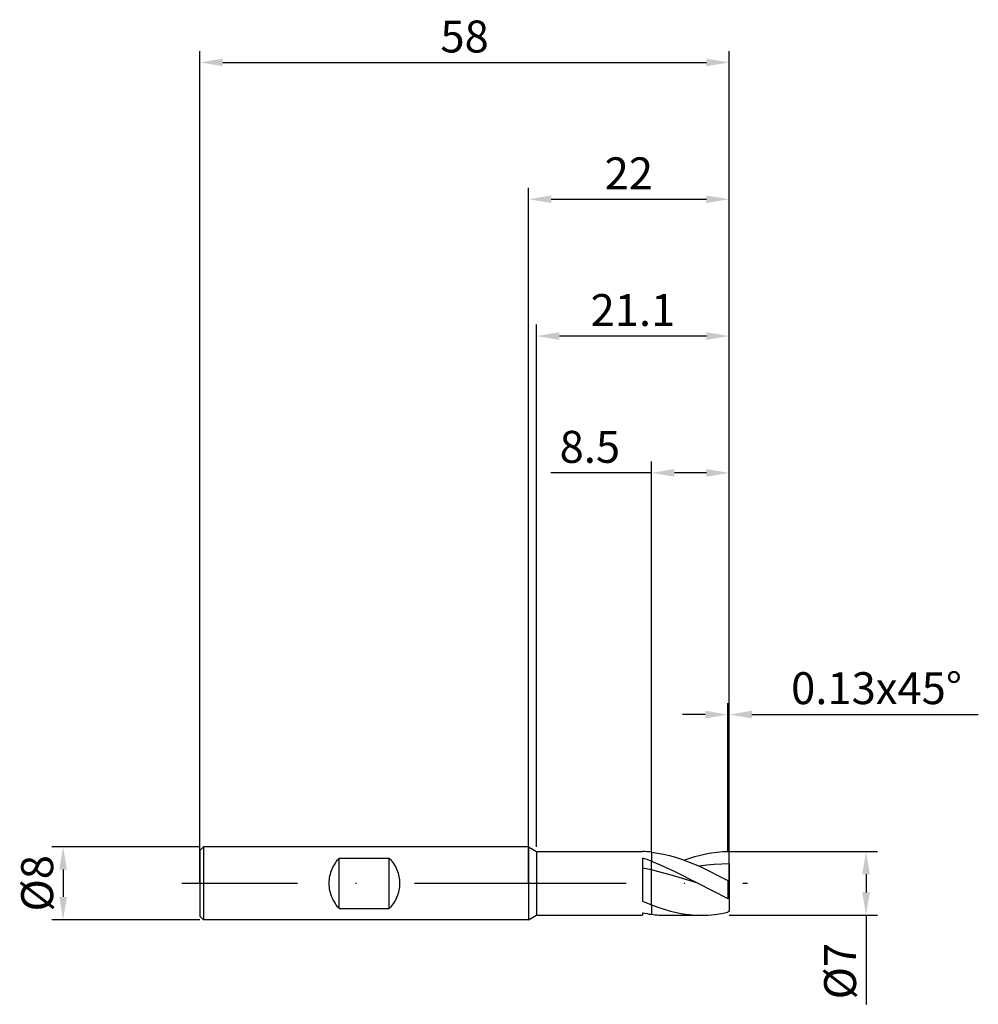
# Model space of a CAD drawing. Units: millimetres. Extents: x -56 to 49, y -13 to 95.
import ezdxf

# ---------------------------------------------------------------- set-up
doc = ezdxf.new("R2010")
doc.units = ezdxf.units.MM
doc.header["$PDMODE"] = 1
doc.linetypes.add('CENTER', pattern=[25.4, 12.7, -6.35, 0, -6.35])
doc.layers.get('DEFPOINTS').update_dxf_attribs({"linetype": 'CONTINUOUS'})
for name, color, linetype in [('1', 4, 'CONTINUOUS'), ('2', 7, 'CONTINUOUS'), ('4', 2, 'CENTER'), ('SK1', 4, 'CONTINUOUS'), ('SK2', 7, 'CONTINUOUS'), ('SK4', 2, 'CENTER')]:
    doc.layers.add(name, color=color, linetype=linetype)
doc.styles.add('SIMPLEX', font='simplex')
doc.dimstyles.get("Standard").update_dxf_attribs({"dimtxt": 3.5, "dimasz": 2.5, "dimexe": 1.25, "dimexo": 0, "dimtad": 1, "dimdsep": 46, "dimtxsty": 'SIMPLEX', "dimcen": 0, "dimazin": 2, "dimtfac": 1, "dimtofl": 0, "dimtmove": 0, "dimatfit": 3, "dimfxl": 1, "dimarcsym": 0})

# ---------------------------------------------------------------- blocks, each defined once
blk = doc.blocks.new('*D0')
at = {"layer": '2', "color": 0, "lineweight": -2}
for p, q in [((22, 3.5), (38.25, 3.5)), ((37, 1), (37, -1)), ((22, -3.5), (38.25, -3.5)), ((37, -3.5), (37, -13.27))]:
    blk.add_line(p, q, dxfattribs=at)
at = {"layer": '2', "color": 0}
for points in [[(37.42, 1), (36.58, 1), (37, 3.5)], [(36.58, -1), (37.42, -1), (37, -3.5)]]:
    blk.add_solid(points, dxfattribs=at)
at = {"layer": 'DEFPOINTS', "color": 0}
for p in [(22, 3.5), (22, -3.5), (37, -3.5)]:
    blk.add_point(p, dxfattribs=at)
at = {"layer": '2', "color": 0, "insert": (34.61, -9.63), "char_height": 3.5, "attachment_point": 5, "rotation": 90, "style": 'SIMPLEX'}
blk.add_mtext('%%c7', dxfattribs=at)
blk = doc.blocks.new('*D1')
at = {"layer": '2', "color": 0, "lineweight": -2}
for p, q in [((0, 0), (0, 76.25)), ((22, 0), (22, 76.25)), ((2.5, 75), (19.5, 75))]:
    blk.add_line(p, q, dxfattribs=at)
at = {"layer": '2', "color": 0}
for points in [[(2.5, 75.42), (2.5, 74.58), (0, 75)], [(19.5, 74.58), (19.5, 75.42), (22, 75)]]:
    blk.add_solid(points, dxfattribs=at)
at = {"layer": 'DEFPOINTS', "color": 0}
for p in [(22, 75), (0, 0), (22, 0)]:
    blk.add_point(p, dxfattribs=at)
at = {"layer": '2', "color": 0, "insert": (11, 77.39), "char_height": 3.5, "attachment_point": 5, "style": 'SIMPLEX'}
blk.add_mtext('22', dxfattribs=at)
blk = doc.blocks.new('*D2')
at = {"layer": '2', "color": 0, "lineweight": -2}
for p, q in [((13.5, 3.5), (13.5, 46.25)), ((22, 3.5), (22, 46.25)), ((13.5, 45), (2.46, 45)), ((19.5, 45), (16, 45))]:
    blk.add_line(p, q, dxfattribs=at)
at = {"layer": '2', "color": 0}
for points in [[(16, 45.42), (16, 44.58), (13.5, 45)], [(19.5, 44.58), (19.5, 45.42), (22, 45)]]:
    blk.add_solid(points, dxfattribs=at)
at = {"layer": 'DEFPOINTS', "color": 0}
for p in [(13.5, 45), (13.5, 3.5), (22, 3.5)]:
    blk.add_point(p, dxfattribs=at)
at = {"layer": '2', "color": 0, "insert": (6.73, 47.4), "char_height": 3.5, "attachment_point": 5, "style": 'SIMPLEX'}
blk.add_mtext('8.5', dxfattribs=at)
blk = doc.blocks.new('*D3')
at = {"layer": 'DEFPOINTS', "color": 0}
for p in [(-36, 4), (-51, -4), (-36, -4)]:
    blk.add_point(p, dxfattribs=at)
at = {"layer": 'SK2', "color": 0, "lineweight": -2}
for p, q in [((-36, 4), (-52.25, 4)), ((-51, 1.5), (-51, -1.5)), ((-36, -4), (-52.25, -4))]:
    blk.add_line(p, q, dxfattribs=at)
at = {"layer": 'SK2', "color": 0}
for points in [[(-50.58, 1.5), (-51.42, 1.5), (-51, 4)], [(-51.42, -1.5), (-50.58, -1.5), (-51, -4)]]:
    blk.add_solid(points, dxfattribs=at)
at = {"layer": 'SK2', "color": 0, "insert": (-53.39, 0), "char_height": 3.5, "attachment_point": 5, "rotation": 90, "style": 'SIMPLEX'}
blk.add_mtext('%%c8', dxfattribs=at)
blk = doc.blocks.new('*D4')
at = {"layer": 'DEFPOINTS', "color": 0}
for p in [(22, 90), (-36, 0), (22, 0)]:
    blk.add_point(p, dxfattribs=at)
at = {"layer": 'SK2', "color": 0, "lineweight": -2}
for p, q in [((-36, 0), (-36, 91.25)), ((22, 0), (22, 91.25)), ((-33.5, 90), (19.5, 90))]:
    blk.add_line(p, q, dxfattribs=at)
at = {"layer": 'SK2', "color": 0}
for points in [[(-33.5, 90.42), (-33.5, 89.58), (-36, 90)], [(19.5, 89.58), (19.5, 90.42), (22, 90)]]:
    blk.add_solid(points, dxfattribs=at)
at = {"layer": 'SK2', "color": 0, "insert": (-7, 92.39), "char_height": 3.5, "attachment_point": 5, "style": 'SIMPLEX'}
blk.add_mtext('58', dxfattribs=at)
blk = doc.blocks.new('*D5')
at = {"layer": '2', "color": 0, "lineweight": -2}
for p, q in [((0.9, 4), (0.9, 61.25)), ((22, 3.5), (22, 61.25)), ((19.5, 60), (3.4, 60))]:
    blk.add_line(p, q, dxfattribs=at)
at = {"layer": '2', "color": 0}
for points in [[(3.4, 60.42), (3.4, 59.58), (0.9, 60)], [(19.5, 59.58), (19.5, 60.42), (22, 60)]]:
    blk.add_solid(points, dxfattribs=at)
at = {"layer": 'DEFPOINTS', "color": 0}
for p in [(0.9, 60), (0.9, 4), (22, 3.5)]:
    blk.add_point(p, dxfattribs=at)
at = {"layer": '2', "color": 0, "insert": (11.45, 62.4), "char_height": 3.5, "attachment_point": 5, "style": 'SIMPLEX'}
blk.add_mtext('21.1', dxfattribs=at)
blk = doc.blocks.new('*D6')
at = {"layer": '2', "color": 0, "lineweight": -2}
for p, q in [((21.87, 3.5), (21.87, 19.75)), ((22, 3.5), (22, 19.75)), ((19.37, 18.5), (16.87, 18.5)), ((24.5, 18.5), (49.3, 18.5))]:
    blk.add_line(p, q, dxfattribs=at)
at = {"layer": '2', "color": 0}
for points in [[(19.37, 18.08), (19.37, 18.92), (21.87, 18.5)], [(24.5, 18.92), (24.5, 18.08), (22, 18.5)]]:
    blk.add_solid(points, dxfattribs=at)
at = {"layer": 'DEFPOINTS', "color": 0}
for p in [(22, 18.5), (21.87, 3.5), (22, 3.5)]:
    blk.add_point(p, dxfattribs=at)
at = {"layer": '2', "color": 0, "insert": (38.15, 20.94), "char_height": 3.5, "attachment_point": 5, "style": 'SIMPLEX'}
blk.add_mtext('0.13x45°', dxfattribs=at)

msp = doc.modelspace()

# ---------------------------------------------------------------- linework, layer by layer
at = {"layer": '1'}
for p, q in [((0, 4), (0.9, 3.5)), ((0, 4), (0, 3.996)), ((0, 3.996), (0, 3.641)), ((0, 3.641), (0, -4)), ((0.9, 3.5), (0.9, -3.5)), ((0.9, 3.5), (12.5, 3.5)), ((12.5, 3.5), (12.5, 3.5)), ((12.5, 3.5), (12.5, 3.499)), ((12.5, 3.499), (12.5, 3.491)), ((13.5, 3.413), (13.5, 2.417)), ((12.5, 2.769), (12.5, -1.966)), ((13.5, 1.465), (13.5, 2.417)), ((13.5, 1.465), (12.5, 1.678)), ((13.5, -2.377), (13.5, 1.465)), ((12.5, -1.966), (13.5, -2.377)), ((12.5, -3.238), (12.5, -3.5)), ((13.5, -2.377), (13.5, -3.401)), ((0, -4), (0.9, -3.5)), ((0.9, -3.5), (12.5, -3.5))]:
    msp.add_line(p, q, dxfattribs=at)
at = {"layer": '1', "color": 1}
for p, q in [((13.5, 3.413), (14.154, 3.321)), ((13.5, 3.413), (13.5, 2.417)), ((14.154, 3.321), (14.808, 3.196)), ((19.452, 3.236), (20.056, 3.344)), ((20.056, 3.344), (20.661, 3.424)), ((20.661, 3.424), (21.265, 3.476)), ((21.265, 3.476), (21.87, 3.499)), ((22, 3.37), (21.87, 3.499)), ((22, 2.121), (22, 3.37)), ((13.5, 2.417), (14.767, 1.894)), ((13.5, 1.465), (13.5, 2.417)), ((14.808, 3.196), (15.461, 3.041)), ((15.461, 3.041), (16.115, 2.856)), ((16.115, 2.856), (16.769, 2.643)), ((16.769, 2.643), (17.423, 2.405)), ((17.033, 2.55), (18.242, 2.942)), ((17.423, 2.405), (18.73, 1.862)), ((18.242, 2.942), (18.847, 3.102)), ((18.847, 3.102), (19.452, 3.236)), ((13.5, -2.377), (13.5, 1.465)), ((16.034, 0.789), (13.5, 1.465)), ((14.767, 1.894), (16.034, 1.302)), ((16.034, 1.302), (18.569, 0)), ((19.548, 1.973), (18.73, 1.862)), ((18.73, 1.862), (21.87, 0.31)), ((20.365, 2.053), (19.548, 1.973)), ((21.183, 2.103), (20.365, 2.053)), ((22, 2.121), (21.183, 2.103)), ((22, 2.121), (22, 0.315)), ((18.569, 0), (16.034, 0.789)), ((18.569, 0), (21.87, -1.667)), ((22, 0.315), (21.87, 0.31)), ((21.87, 0.31), (21.87, -1.667)), ((22, 0.315), (22, -1.663)), ((22, -1.663), (21.87, -1.667)), ((22, -1.663), (22, -3.063)), ((13.5, -2.377), (14.185, -2.629)), ((13.5, -2.377), (13.5, -3.401)), ((14.185, -2.629), (14.87, -2.853)), ((14.87, -2.853), (15.554, -3.046)), ((15.554, -3.046), (16.239, -3.207)), ((16.239, -3.207), (16.924, -3.334)), ((21.147, -3.315), (21.87, -3.174)), ((22, -3.063), (21.87, -3.174)), ((15.088, -3.5), (18.979, -3.5)), ((16.924, -3.334), (17.609, -3.426)), ((17.609, -3.426), (18.294, -3.481)), ((18.294, -3.481), (18.979, -3.5)), ((18.979, -3.5), (19.701, -3.479)), ((19.701, -3.479), (20.424, -3.418)), ((20.424, -3.418), (21.147, -3.315))]:
    msp.add_line(p, q, dxfattribs=at)
at = {"layer": '1'}
for centre, radius, start, end in [((12.006, -9.366), 12.867, 83.33137, 87.79891), ((6.337, -16.332), 20.071, 69.09056, 72.11718), ((15.224, 10.368), 13.876, 258.67676, 262.86092)]:
    msp.add_arc(centre, radius, start, end, dxfattribs=at)
at = {"layer": '1', "color": 1}
msp.add_arc((15.096, 9.351), 12.851, 262.86826, 269.96575, dxfattribs=at)
at = {"layer": '4'}
msp.add_line((-2, 0), (24, 0), dxfattribs=at)
at = {"layer": 'SK1'}
for p, q in [((-35.6, 4), (-36, 3.6)), ((-36, 3.6), (-36, 3.596)), ((-36, 3.596), (-36, 3.277)), ((-36, 3.277), (-36, -3.6)), ((0, 4), (-35.6, 4)), ((-35.6, 4), (-35.6, -4)), ((-21.199, 2.199), (-21.299, 2.042)), ((-21.094, 2.348), (-21.199, 2.199)), ((-20.984, 2.491), (-21.094, 2.348)), ((-20.869, 2.627), (-20.984, 2.491)), ((-20.75, 2.755), (-20.869, 2.627)), ((-20.75, 2.755), (-15.25, 2.755)), ((-20.75, -2.755), (-20.75, 2.755)), ((-15.25, 2.755), (-15.123, 2.617)), ((-15.25, -2.755), (-15.25, 2.755)), ((-15.123, 2.617), (-15.001, 2.472)), ((-15.001, 2.472), (-14.886, 2.321)), ((-14.886, 2.321), (-14.778, 2.164)), ((-14.778, 2.164), (-14.676, 2.001)), ((-21.691, 1.172), (-21.745, 0.983)), ((-21.628, 1.356), (-21.691, 1.172)), ((-21.557, 1.536), (-21.628, 1.356)), ((-21.478, 1.71), (-21.557, 1.536)), ((-21.392, 1.879), (-21.478, 1.71)), ((-21.299, 2.042), (-21.392, 1.879)), ((-14.676, 2.001), (-14.583, 1.833)), ((-14.583, 1.833), (-14.498, 1.66)), ((-14.498, 1.66), (-14.421, 1.483)), ((-14.421, 1.483), (-14.353, 1.303)), ((-14.353, 1.303), (-14.293, 1.12)), ((-14.293, 1.12), (-14.243, 0.935)), ((-21.864, 0.2), (-21.869, 0)), ((-21.869, 0), (-21.864, -0.2)), ((-21.849, 0.398), (-21.864, 0.2)), ((-21.824, 0.596), (-21.849, 0.398)), ((-21.789, 0.791), (-21.824, 0.596)), ((-21.745, 0.983), (-21.789, 0.791)), ((-14.243, 0.935), (-14.203, 0.748)), ((-14.203, 0.748), (-14.171, 0.561)), ((-14.171, 0.561), (-14.148, 0.373)), ((-14.148, 0.373), (-14.135, 0.186)), ((-14.135, 0.186), (-14.131, 0)), ((-21.864, -0.2), (-21.849, -0.398)), ((-21.849, -0.398), (-21.824, -0.596)), ((-21.824, -0.596), (-21.789, -0.791)), ((-21.789, -0.791), (-21.745, -0.983)), ((-21.745, -0.983), (-21.691, -1.172)), ((-14.243, -0.935), (-14.293, -1.12)), ((-14.203, -0.748), (-14.243, -0.935)), ((-14.171, -0.561), (-14.203, -0.748)), ((-14.148, -0.373), (-14.171, -0.561)), ((-14.135, -0.186), (-14.148, -0.373)), ((-14.131, 0), (-14.135, -0.186)), ((-21.691, -1.172), (-21.628, -1.356)), ((-21.628, -1.356), (-21.557, -1.536)), ((-21.557, -1.536), (-21.478, -1.71)), ((-21.478, -1.71), (-21.392, -1.879)), ((-21.392, -1.879), (-21.299, -2.042)), ((-21.299, -2.042), (-21.199, -2.199)), ((-14.676, -2.001), (-14.778, -2.164)), ((-14.583, -1.833), (-14.676, -2.001)), ((-14.498, -1.66), (-14.583, -1.833)), ((-14.421, -1.483), (-14.498, -1.66)), ((-14.353, -1.303), (-14.421, -1.483)), ((-14.293, -1.12), (-14.353, -1.303)), ((-21.199, -2.199), (-21.094, -2.348)), ((-21.094, -2.348), (-20.984, -2.491)), ((-20.984, -2.491), (-20.869, -2.627)), ((-20.869, -2.627), (-20.75, -2.755)), ((-20.75, -2.755), (-15.25, -2.755)), ((-15.123, -2.617), (-15.25, -2.755)), ((-15.001, -2.472), (-15.123, -2.617)), ((-14.886, -2.321), (-15.001, -2.472)), ((-14.778, -2.164), (-14.886, -2.321)), ((-35.6, -4), (-36, -3.6)), ((0, -4), (-35.6, -4))]:
    msp.add_line(p, q, dxfattribs=at)
at = {"layer": 'SK4'}
for p, q in [((-38, 0), (0, 0)), ((-2, 0), (24, 0))]:
    msp.add_line(p, q, dxfattribs=at)

# ---------------------------------------------------------------- dimensions: what is measured, and where the dimension line sits
at = {"layer": '2'}
for base, p1, p2, picture, middle in [((22, 75), (0, 0), (22, 0), '*D1', (11, 77.391)), ((0.9, 60), (22, 3.5), (0.9, 4), '*D5', (11.45, 62.398)), ((13.5, 45), (22, 3.5), (13.5, 3.5), '*D2', (6.73, 47.398))]:
    dim = msp.add_linear_dim(base=base, p1=p1, p2=p2, dimstyle='STANDARD', dxfattribs=at)
    dim.commit()
    dim.dimension.update_dxf_attribs({"geometry": picture, "text_midpoint": middle})
dim = msp.add_linear_dim(base=(22, 18.5), p1=(21.87, 3.5), p2=(22, 3.5), text='0.13x45°', dimstyle='STANDARD', dxfattribs=at)
dim.commit()
dim.dimension.update_dxf_attribs({"geometry": '*D6', "text_midpoint": (38.151, 20.938)})
dim = msp.add_linear_dim(base=(37, -3.5), p1=(22, 3.5), p2=(22, -3.5), angle=90, text='%%c<>', dimstyle='STANDARD', dxfattribs=at)
dim.commit()
dim.dimension.update_dxf_attribs({"geometry": '*D0', "text_midpoint": (34.609, -9.633)})
at = {"layer": 'SK2'}
dim = msp.add_linear_dim(base=(22, 90), p1=(-36, 0), p2=(22, 0), dimstyle='STANDARD', dxfattribs=at)
dim.commit()
dim.dimension.update_dxf_attribs({"geometry": '*D4', "text_midpoint": (-7, 92.391)})
dim = msp.add_linear_dim(base=(-51, -4), p1=(-36, 4), p2=(-36, -4), angle=90, text='%%c<>', dimstyle='STANDARD', dxfattribs=at)
dim.commit()
dim.dimension.update_dxf_attribs({"geometry": '*D3', "text_midpoint": (-53.391, 0)})

doc.saveas('drawing.dxf')
